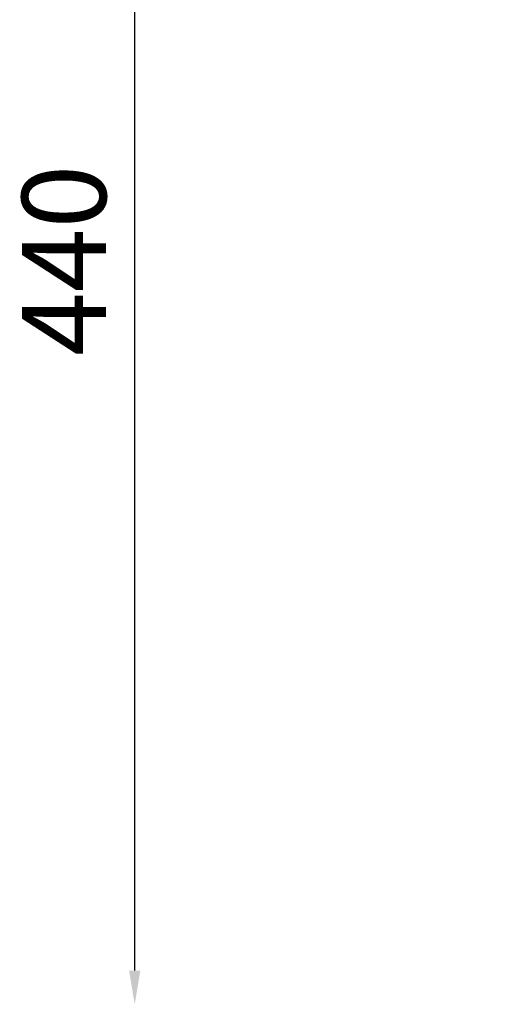
# Model space of a CAD drawing. Units: millimetres. Extents: x 0 to 23189, y 0 to 18412.
# Drawn here: x 484 to 1933, y 13506 to 16430 of the extents above; entities that cross this region are included whole.
import ezdxf

# ---------------------------------------------------------------- set-up
doc = ezdxf.new("R2010")
doc.units = ezdxf.units.MM
doc.styles.get("Standard").update_dxf_attribs({"font": 'arial.ttf'})
doc.dimstyles.new('DİLARA 5', dxfattribs={"dimtxt": 250, "dimasz": 100, "dimexe": 0, "dimexo": 100, "dimgap": 50, "dimtad": 2, "dimdec": 0, "dimlfac": 0.1, "dimrnd": 5, "dimtxsty": 'Standard', "dimcen": 0, "dimse1": 1, "dimse2": 1, "dimclrd": 256, "dimadec": 0, "dimazin": 0, "dimtfac": 1, "dimtdec": 0, "dimtix": 1, "dimtmove": 0, "dimatfit": 3, "dimfxl": 1, "dimarcsym": 0})

# ---------------------------------------------------------------- blocks, each defined once
blk = doc.blocks.new('*D4')
at = {"lineweight": -2, "transparency": 16777216}
blk.add_line((826.1, 13605.6), (826.1, 17824), dxfattribs=at)
at = {"transparency": 16777216}
for points in [[(809.4, 17824), (842.7, 17824), (826.1, 17924)], [(809.4, 13605.6), (842.7, 13605.6), (826.1, 13505.6)]]:
    blk.add_solid(points, dxfattribs=at)
at = {"layer": 'Defpoints', "color": 0, "transparency": 16777216}
for p in [(826.1, 17924), (1298.6, 17924), (2153.2, 13505.6)]:
    blk.add_point(p, dxfattribs=at)
at = {"color": 0, "transparency": 16777216, "insert": (648.4, 15714.8), "char_height": 250, "attachment_point": 5, "rotation": 90}
blk.add_mtext('440', dxfattribs=at)
blk = doc.blocks.new('*D6')
at = {"lineweight": -2, "transparency": 16777216}
blk.add_line((1333.6, 18070.5), (10366, 18070.5), dxfattribs=at)
at = {"transparency": 16777216}
for points in [[(1333.6, 18087.1), (1333.6, 18053.8), (1233.6, 18070.5)], [(10366, 18087.1), (10366, 18053.8), (10466, 18070.5)]]:
    blk.add_solid(points, dxfattribs=at)
at = {"layer": 'Defpoints', "color": 0, "transparency": 16777216}
for p in [(10466, 18070.5), (1233.6, 17859), (10466, 14664.1)]:
    blk.add_point(p, dxfattribs=at)
at = {"color": 0, "transparency": 16777216, "insert": (5849.8, 18248.1), "char_height": 250, "attachment_point": 5}
blk.add_mtext('925', dxfattribs=at)

msp = doc.modelspace()

# ---------------------------------------------------------------- dimensions: what is measured, and where the dimension line sits
dim = msp.add_linear_dim(base=(10466, 18070.5), p1=(1233.6, 17859), p2=(10466, 14664.1), dimstyle='DİLARA 5')
dim.commit()
dim.dimension.update_dxf_attribs({"geometry": '*D6', "text_midpoint": (5849.8, 18248.1)})
dim = msp.add_linear_dim(base=(826.1, 17924), p1=(2153.2, 13505.6), p2=(1298.6, 17924), angle=90, dimstyle='DİLARA 5')
dim.commit()
dim.dimension.update_dxf_attribs({"geometry": '*D4', "text_midpoint": (648.4, 15714.8)})

doc.saveas('drawing.dxf')
